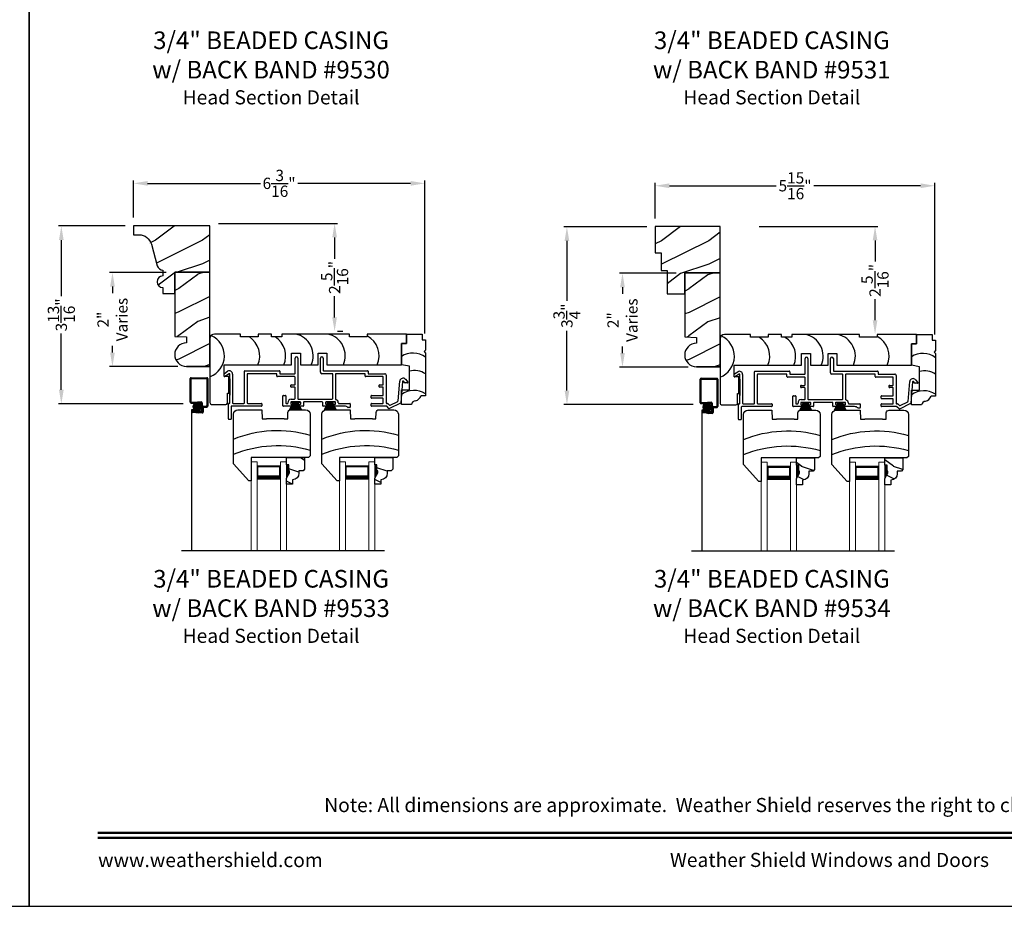
# Model space of a CAD drawing. Extents: x 34 to 306, y -88 to -44.
# Drawn here: x 238 to 259, y -88 to -69 of the extents above; entities that cross this region are included whole.
import ezdxf
from ezdxf.enums import TextEntityAlignment as Align

# ---------------------------------------------------------------- set-up
doc = ezdxf.new("R2010")
doc.units = 0
doc.header["$LTSCALE"] = 2
doc.header["$MEASUREMENT"] = 0
doc.header["$PDMODE"] = 3
doc.layers.get('0').update_dxf_attribs({"linetype": 'CONTINUOUS'})
doc.layers.get('DEFPOINTS').update_dxf_attribs({"color": 3, "linetype": 'CONTINUOUS'})
doc.layers.add('Dim', color=7, linetype='CONTINUOUS')
doc.styles.add('Arial', font='arial.ttf')
doc.styles.get("Standard").update_dxf_attribs({"font": 'arial.ttf'})
doc.dimstyles.get("Standard").update_dxf_attribs({"dimtxt": 0.24, "dimasz": 0.3, "dimexe": 0.0625, "dimexo": 0.18, "dimgap": 0.09, "dimtad": 0, "dimdec": 4, "dimzin": 0, "dimdsep": 46, "dimlunit": 4, "dimtxsty": 'STANDARD', "dimcen": 0, "dimadec": 5, "dimazin": 0, "dimtfac": 1, "dimtdec": 4, "dimtofl": 0, "dimtmove": 0, "dimatfit": 3, "dimfxl": 1, "dimtolj": 1, "dimtzin": 0, "dimarcsym": 0})

# ---------------------------------------------------------------- blocks, each defined once
blk = doc.blocks.new('*D1674')
at = {"color": 0, "lineweight": -2, "transparency": 16777216}
for p, q in [((240.036, -73.536), (238.62, -73.536)), ((238.683, -73.836), (238.683, -75.031)), ((238.683, -77.019), (238.683, -75.824)), ((241.273, -77.319), (238.62, -77.319))]:
    blk.add_line(p, q, dxfattribs=at)
at = {"color": 0, "transparency": 16777216}
for points in [[(238.633, -73.836), (238.733, -73.836), (238.683, -73.536)], [(238.633, -77.019), (238.733, -77.019), (238.683, -77.319)]]:
    blk.add_solid(points, dxfattribs=at)
at = {"layer": 'DEFPOINTS', "color": 0, "transparency": 16777216}
for p in [(240.216, -73.536), (238.683, -77.319), (241.453, -77.319)]:
    blk.add_point(p, dxfattribs=at)
at = {"color": 0, "transparency": 16777216, "insert": (238.683, -75.427), "char_height": 0.24, "attachment_point": 5, "rotation": 90}
blk.add_mtext('\\A1;3{\\H1x;\\S13/16;}"', dxfattribs=at)
blk = doc.blocks.new('*D1675')
at = {"color": 0, "lineweight": -2, "transparency": 16777216}
for p, q in [((251.12, -73.555), (249.36, -73.555)), ((249.423, -73.855), (249.423, -75.126)), ((249.423, -77.035), (249.423, -75.764)), ((252.107, -77.335), (249.36, -77.335))]:
    blk.add_line(p, q, dxfattribs=at)
at = {"color": 0, "transparency": 16777216}
for points in [[(249.373, -73.855), (249.473, -73.855), (249.423, -73.555)], [(249.373, -77.035), (249.473, -77.035), (249.423, -77.335)]]:
    blk.add_solid(points, dxfattribs=at)
at = {"layer": 'DEFPOINTS', "color": 0, "transparency": 16777216}
for p in [(251.3, -73.555), (249.423, -77.335), (252.287, -77.335)]:
    blk.add_point(p, dxfattribs=at)
at = {"color": 0, "transparency": 16777216, "insert": (249.423, -75.445), "char_height": 0.24, "attachment_point": 5, "rotation": 90}
blk.add_mtext('\\A1;3{\\H1x;\\S3/4;}"', dxfattribs=at)
blk = doc.blocks.new('*D1691')
at = {"color": 0, "lineweight": -2, "transparency": 16777216}
for p, q in [((251.3, -73.375), (251.3, -72.62)), ((251.6, -72.682), (253.871, -72.682)), ((256.937, -72.682), (254.666, -72.682)), ((257.237, -75.842), (257.237, -72.62))]:
    blk.add_line(p, q, dxfattribs=at)
at = {"color": 0, "transparency": 16777216}
for points in [[(251.6, -72.632), (251.6, -72.732), (251.3, -72.682)], [(256.937, -72.632), (256.937, -72.732), (257.237, -72.682)]]:
    blk.add_solid(points, dxfattribs=at)
at = {"layer": 'DEFPOINTS', "color": 0, "transparency": 16777216}
for p in [(257.237, -72.682), (251.3, -73.555), (257.237, -76.022)]:
    blk.add_point(p, dxfattribs=at)
at = {"color": 0, "transparency": 16777216, "insert": (254.269, -72.682), "char_height": 0.24, "attachment_point": 5}
blk.add_mtext('\\A1;5{\\H1x;\\S15/16;}"', dxfattribs=at)
blk = doc.blocks.new('*D1692')
at = {"color": 0, "lineweight": -2, "transparency": 16777216}
for p, q in [((240.216, -73.356), (240.216, -72.569)), ((246.403, -75.826), (246.403, -72.569)), ((240.516, -72.631), (242.912, -72.631)), ((246.103, -72.631), (243.707, -72.631))]:
    blk.add_line(p, q, dxfattribs=at)
at = {"color": 0, "transparency": 16777216}
for points in [[(240.516, -72.581), (240.516, -72.681), (240.216, -72.631)], [(246.103, -72.581), (246.103, -72.681), (246.403, -72.631)]]:
    blk.add_solid(points, dxfattribs=at)
at = {"layer": 'DEFPOINTS', "color": 0, "transparency": 16777216}
for p in [(246.403, -72.631), (240.216, -73.536), (246.403, -76.006)]:
    blk.add_point(p, dxfattribs=at)
at = {"color": 0, "transparency": 16777216, "insert": (243.309, -72.631), "char_height": 0.24, "attachment_point": 5}
blk.add_mtext('\\A1;6{\\H1x;\\S3/16;}"', dxfattribs=at)
blk = doc.blocks.new('*D1595')
at = {"color": 0, "lineweight": -2, "transparency": 16777216}
for p, q in [((240.911, -74.527), (239.706, -74.527)), ((239.769, -74.827), (239.769, -74.969)), ((239.769, -76.227), (239.769, -76.085)), ((241.161, -76.527), (239.706, -76.527))]:
    blk.add_line(p, q, dxfattribs=at)
at = {"color": 0, "transparency": 16777216}
for points in [[(239.719, -74.827), (239.819, -74.827), (239.769, -74.527)], [(239.719, -76.227), (239.819, -76.227), (239.769, -76.527)]]:
    blk.add_solid(points, dxfattribs=at)
at = {"layer": 'DEFPOINTS', "color": 0, "transparency": 16777216}
for p in [(241.091, -74.527), (239.769, -76.527), (241.341, -76.527)]:
    blk.add_point(p, dxfattribs=at)
at = {"color": 0, "transparency": 16777216, "insert": (239.769, -75.527), "char_height": 0.24, "attachment_point": 5, "rotation": 90}
blk.add_mtext('\\A1;2"\\PVaries', dxfattribs=at)
blk = doc.blocks.new('*D1597')
at = {"color": 0, "lineweight": -2, "transparency": 16777216}
for p, q in [((251.745, -74.54), (250.541, -74.54)), ((250.603, -74.84), (250.603, -74.982)), ((250.603, -76.24), (250.603, -76.098)), ((251.995, -76.54), (250.541, -76.54))]:
    blk.add_line(p, q, dxfattribs=at)
at = {"color": 0, "transparency": 16777216}
for points in [[(250.553, -74.84), (250.653, -74.84), (250.603, -74.54)], [(250.553, -76.24), (250.653, -76.24), (250.603, -76.54)]]:
    blk.add_solid(points, dxfattribs=at)
at = {"layer": 'DEFPOINTS', "color": 0, "transparency": 16777216}
for p in [(251.925, -74.54), (250.603, -76.54), (252.175, -76.54)]:
    blk.add_point(p, dxfattribs=at)
at = {"color": 0, "transparency": 16777216, "insert": (250.603, -75.54), "char_height": 0.24, "attachment_point": 5, "rotation": 90}
blk.add_mtext('\\A1;2"\\PVaries', dxfattribs=at)
blk = doc.blocks.new('*D1604')
at = {"color": 0, "lineweight": -2, "transparency": 16777216}
for p, q in [((242.021, -73.482), (244.55, -73.482)), ((244.488, -73.782), (244.488, -74.233)), ((244.488, -75.48), (244.488, -75.03)), ((244.663, -75.78), (244.55, -75.78))]:
    blk.add_line(p, q, dxfattribs=at)
at = {"color": 0, "transparency": 16777216}
for points in [[(244.438, -73.782), (244.538, -73.782), (244.488, -73.482)], [(244.438, -75.48), (244.538, -75.48), (244.488, -75.78)]]:
    blk.add_solid(points, dxfattribs=at)
at = {"layer": 'DEFPOINTS', "color": 0, "transparency": 16777216}
for p in [(241.841, -73.482), (244.483, -75.78), (244.488, -75.78)]:
    blk.add_point(p, dxfattribs=at)
at = {"color": 0, "transparency": 16777216, "insert": (244.488, -74.631), "char_height": 0.24, "attachment_point": 5, "rotation": 90}
blk.add_mtext('\\A1;2{\\H1x;\\S5/16;}"', dxfattribs=at)
blk = doc.blocks.new('*D1605')
at = {"color": 0, "lineweight": -2, "transparency": 16777216}
for p, q in [((253.505, -73.545), (256.03, -73.545)), ((255.968, -73.845), (255.968, -74.295)), ((255.968, -75.542), (255.968, -75.092)), ((256.148, -75.842), (256.03, -75.842))]:
    blk.add_line(p, q, dxfattribs=at)
at = {"color": 0, "transparency": 16777216}
for points in [[(255.918, -73.845), (256.018, -73.845), (255.968, -73.545)], [(255.918, -75.542), (256.018, -75.542), (255.968, -75.842)]]:
    blk.add_solid(points, dxfattribs=at)
at = {"layer": 'DEFPOINTS', "color": 0, "transparency": 16777216}
for p in [(253.325, -73.545), (255.968, -75.842), (255.968, -75.842)]:
    blk.add_point(p, dxfattribs=at)
at = {"color": 0, "transparency": 16777216, "insert": (255.968, -74.694), "char_height": 0.24, "attachment_point": 5, "rotation": 90}
blk.add_mtext('\\A1;2{\\H1x;\\S5/16;}"', dxfattribs=at)
blk = doc.blocks.new('A$C4A065022')
h = blk.add_hatch()
h.set_pattern_fill('WOOD2', color=256, scale=0.65, style=0)
h.set_pattern_definition([(216.87, (0.26, 0.65), (1.95, 1.3), [0.325, -2.925]), (206.565, (0.65, 0.455), (-0.65, -0.65), [0.72672, -0.72672]), (198.435, (0.65, 0.13), (-1.3, -0.65), [0.4111, -1.64438])])
h.paths.add_polyline_path([(0.265, 0.281), (0.265, 0.336, 0.40367), (0.13, 0.476), (0.13, 0.57), (0, 0.57), (0, 0.437), (0.063, 0.328), (0.063, 0.281), (0.047, 0.281), (0.047, 0.156), (0, 0.156), (0, 0), (0.383, 0), (0.383, 0.249), (0.351, 0.281)])
at = {"color": 7, "linetype": 'Continuous'}
for p, q in [((0.13, 0.57), (0, 0.57)), ((0, 0.57), (0, 0.437)), ((0, 0.437), (0.063, 0.328)), ((0.13, 0.476), (0.13, 0.57)), ((0.063, 0.281), (0.047, 0.281)), ((0.047, 0.281), (0.047, 0.156)), ((0.063, 0.328), (0.063, 0.281)), ((0.265, 0.281), (0.265, 0.336)), ((0.351, 0.281), (0.265, 0.281)), ((0.383, 0.249), (0.351, 0.281)), ((0.383, 0), (0.383, 0.249)), ((0, 0.156), (0, 0)), ((0.047, 0.156), (0, 0.156)), ((0, 0), (0.383, 0))]:
    blk.add_line(p, q, dxfattribs=at)
at = {"linetype": 'Continuous', "lineweight": 18}
blk.add_line((0.001, 0.468), (0.001, 0.531), dxfattribs=at)
at = {"color": 7, "linetype": 'Continuous'}
blk.add_arc((0.125, 0.336), 0.14, 0, 87.9299, dxfattribs=at)
for points in [[(0.064, 0.28), (0, 0.28), (0.064, 0.327), (0.001, 0.436)], [(0.048, 0.155), (0, 0.154), (0.048, 0.28), (0, 0.28)]]:
    blk.add_solid(points)
blk = doc.blocks.new('A$C12B81C46')
for p, q in [((0.325, 1.514), (0, 1.153)), ((0.375, 1.514), (0.325, 1.514)), ((0.375, 1.014), (0.375, 1.514)), ((0, 1.153), (0, 0.093)), ((1.593, 1.014), (0.375, 1.014)), ((1.625, 0.982), (1.593, 1.014)), ((1.625, 0.093), (1.625, 0.982)), ((0.603, 0), (0.61, 0.19)), ((0.61, 0.19), (0.698, 0.19)), ((1.073, 0.19), (0.698, 0.19)), ((1.073, 0.19), (1.15, 0.19)), ((1.15, 0.19), (1.154, 0.06)), ((0.093, 0), (0.603, 0)), ((1.216, 0), (1.532, 0))]:
    blk.add_line(p, q)
for centre, radius, start, end in [((0.936, 3.243), 2.482, 247.8533, 286.1211), ((0.936, 2.922), 2.482, 247.8533, 286.1211), ((0.093, 0.093), 0.093, 180, 269.9999), ((1.216, 0.062), 0.062, 181.9998, 270.0001), ((1.532, 0.093), 0.093, 270.0002, 0)]:
    blk.add_arc(centre, radius, start, end)
blk = doc.blocks.new('A$C7C0F7B83')
for p, q in [((0.11, 1.298), (0.11, 1.498)), ((0.11, 1.498), (0.442, 1.498)), ((0.11, 1.498), (0.11, 1.298)), ((0.442, 1.498), (0.442, 1.373)), ((0, 0.842), (0, 1.298)), ((0, 1.298), (0.11, 1.298)), ((0.11, 1.298), (0, 1.298)), ((0, 1.298), (0, 0.842)), ((0.442, 1.373), (0.512, 1.373)), ((0.512, 1.373), (0.512, 1.154)), ((0.512, 1.154), (0.481, 1.123)), ((0.481, 1.123), (0.512, 1.092)), ((0.512, 1.092), (0.512, 0.186)), ((0.17, 0.812), (0, 0.842)), ((0.17, 0.311), (0.17, 0.812)), ((0, 0), (0, 0.311)), ((0, 0.311), (0.17, 0.311)), ((0.512, 0.186), (0.419, 0.186)), ((0.215, 0), (0, 0))]:
    blk.add_line(p, q)
for centre, radius, start, end in [((0.242, 0.644), 0.449, 53.0602, 122.6476), ((0.276, 0.276), 0.446, 58.008, 103.6898), ((0.264, -0.149), 0.449, 56.4005, 126.0192), ((0.303, -0.014), 0.0893, 91.6265, 170.7083), ((0.254, 0.244), 0.175, 285.575, 340.807)]:
    blk.add_arc(centre, radius, start, end)
blk = doc.blocks.new('A$C11A55567')
at = {"linetype": 'Continuous'}
for p, q in [((0.65, 1.5), (0.094, 1.5)), ((0.65, 1.438), (0.65, 1.5)), ((1.305, 1.5), (1.024, 1.5)), ((1.024, 1.5), (1.024, 1.438)), ((1.305, 1.438), (1.305, 1.5)), ((2.962, 1.5), (1.524, 1.5)), ((1.524, 1.5), (1.524, 1.438)), ((2.962, 1.438), (2.962, 1.5)), ((4.175, 1.5), (3.336, 1.5)), ((3.336, 1.5), (3.336, 1.438)), ((4.175, 1.5), (4.175, 1.3)), ((4.175, 1.3), (4.175, 1.5)), ((0, 1.406), (0, 0.047)), ((1.024, 1.438), (0.65, 1.438)), ((1.524, 1.438), (1.305, 1.438)), ((3.336, 1.438), (2.962, 1.438)), ((4.175, 1.3), (4.065, 1.3)), ((4.065, 1.3), (4.065, 0.844)), ((4.065, 0.844), (4.065, 1.3)), ((4.065, 1.3), (4.175, 1.3)), ((1.734, 0.844), (1.734, 1.094)), ((1.734, 1.094), (1.922, 1.094)), ((1.922, 1.094), (1.922, 0.844)), ((2.295, 0.844), (2.295, 1.094)), ((2.295, 1.094), (2.483, 1.094)), ((2.483, 1.094), (2.483, 0.844)), ((0.3, 0.598), (0.3, 0.844)), ((0.3, 0.844), (1.734, 0.844)), ((1.922, 0.844), (2.295, 0.844)), ((2.483, 0.844), (4.065, 0.844)), ((0.4, 0.598), (0.3, 0.598)), ((0.4, 0.244), (0.4, 0.598)), ((0.37, 0.031), (0.37, 0.244)), ((0.37, 0.244), (0.4, 0.244)), ((0.047, 0), (0.339, 0))]:
    blk.add_line(p, q, dxfattribs=at)
for centre, radius, start, end in [((0.094, 1.406), 0.094, 90, 180), ((-0.169, 1.036), 0.475, 290.8142, 65.897), ((1.716, 1.036), 0.475, 336.146, 77.3701), ((2.4, 1.036), 0.475, 336.146, 77.3701), ((0.582, 1.036), 0.475, 336.146, 57.5976), ((1.132, 1.036), 0.475, 336.146, 57.5976), ((3.118, 1.036), 0.475, 336.146, 62.6455), ((0.047, 0.047), 0.047, 180, 270), ((0.339, 0.031), 0.031, 270.0003, 0)]:
    blk.add_arc(centre, radius, start, end, dxfattribs=at)
blk = doc.blocks.new('A$C79524427')
for p, q in [((1.506, 0.978), (1.506, 1.3)), ((1.566, 1.3), (1.566, 0.44)), ((2.047, 1.001), (2.047, 1.299)), ((2.107, 1.299), (2.107, 1.041)), ((0, 0.918), (0, 0.964)), ((0.005, 0.973), (0.075, 1.022)), ((0.105, 0.97), (0.015, 0.909)), ((0.12, 0.35), (0.12, 0.961)), ((0.12, 0.864), (0.12, 0.514)), ((0.18, 0.961), (0.18, 0.35)), ((0.432, 0.35), (0.432, 1.021)), ((0.442, 1.031), (1.172, 1.031)), ((0.492, 0.961), (0.492, 0.35)), ((1.112, 0.971), (0.502, 0.971)), ((1.122, 0.918), (1.122, 0.961)), ((1.496, 0.908), (1.132, 0.908)), ((1.182, 1.021), (1.182, 0.978)), ((1.192, 0.968), (1.496, 0.968)), ((1.506, 0.741), (1.506, 0.898)), ((2.297, 0.971), (2.077, 0.971)), ((2.117, 1.031), (3.047, 1.031)), ((2.307, 0.44), (2.307, 0.961)), ((2.367, 0.961), (2.367, 0.431)), ((2.987, 0.971), (2.377, 0.971)), ((2.997, 0.918), (2.997, 0.961)), ((3.371, 0.908), (3.007, 0.908)), ((3.057, 1.021), (3.057, 0.978)), ((3.067, 0.968), (3.411, 0.968)), ((3.381, 0.741), (3.381, 0.898)), ((3.441, 0.938), (3.441, 0.35)), ((3.853, 0.851), (3.904, 0.792)), ((1.431, 0.731), (1.496, 0.731)), ((1.496, 0.686), (1.431, 0.686)), ((1.506, 0.44), (1.506, 0.675)), ((3.306, 0.731), (3.371, 0.731)), ((3.371, 0.686), (3.306, 0.686)), ((3.381, 0.518), (3.381, 0.675)), ((3.694, 0.391), (3.731, 0.811)), ((3.79, 0.806), (3.751, 0.352)), ((3.836, 0.778), (3.808, 0.812)), ((3.896, 0.775), (3.844, 0.775)), ((1.249, 0.29), (1.249, 0.498)), ((1.259, 0.508), (1.299, 0.508)), ((1.309, 0.498), (1.309, 0.349)), ((1.426, 0.43), (1.496, 0.43)), ((1.576, 0.43), (2.297, 0.43)), ((3.124, 0.458), (3.124, 0.498)), ((3.134, 0.508), (3.371, 0.508)), ((3.371, 0.448), (3.134, 0.448)), ((3.381, 0.35), (3.381, 0.438)), ((0.09, 0.01), (0.09, 0.33)), ((0.1, 0.34), (0.11, 0.34)), ((0.15, 0.27), (0.15, 0.01)), ((0.794, 0.28), (0.16, 0.28)), ((0.19, 0.34), (0.422, 0.34)), ((0.502, 0.34), (0.794, 0.34)), ((0.804, 0.33), (0.804, 0.29)), ((1.449, 0.28), (1.259, 0.28)), ((1.319, 0.339), (1.347, 0.339)), ((1.416, 0.36), (1.416, 0.33)), ((1.616, 0.37), (1.426, 0.37)), ((1.426, 0.32), (1.449, 0.32)), ((1.427, 0.37), (1.614, 0.37)), ((1.459, 0.31), (1.459, 0.29)), ((1.584, 0.29), (1.584, 0.31)), ((1.594, 0.32), (1.616, 0.32)), ((1.676, 0.28), (1.594, 0.28)), ((1.626, 0.33), (1.626, 0.36)), ((1.686, 0.36), (1.686, 0.29)), ((2.086, 0.37), (1.696, 0.37)), ((2.096, 0.29), (2.096, 0.36)), ((2.189, 0.28), (2.106, 0.28)), ((2.156, 0.36), (2.156, 0.33)), ((2.356, 0.37), (2.166, 0.37)), ((2.166, 0.32), (2.189, 0.32)), ((2.167, 0.37), (2.354, 0.37)), ((2.199, 0.31), (2.199, 0.29)), ((2.324, 0.29), (2.324, 0.31)), ((2.334, 0.32), (2.356, 0.32)), ((2.559, 0.28), (2.334, 0.28)), ((2.366, 0.33), (2.366, 0.36)), ((2.436, 0.339), (2.669, 0.339)), ((2.669, 0.249), (2.636, 0.249)), ((2.679, 0.329), (2.679, 0.259)), ((3.124, 0.29), (3.124, 0.33)), ((3.134, 0.34), (3.371, 0.34)), ((3.448, 0.28), (3.134, 0.28)), ((3.451, 0.34), (3.472, 0.34)), ((3.502, 0.23), (3.455, 0.277)), ((3.48, 0.337), (3.514, 0.303)), ((3.745, 0.344), (3.513, 0.228)), ((3.525, 0.301), (3.688, 0.383)), ((0.14, 0), (0.1, 0))]:
    blk.add_line(p, q)
for centre, radius, start, end in [((1.536, 1.3), 0.03, 0, 180), ((2.077, 1.299), 0.03, 0, 180), ((0.01, 0.964), 0.01, 119.9985, 180), ((0.01, 0.918), 0.01, 180, 299.9995), ((0.11, 0.961), 0.07, 0, 120), ((0.11, 0.961), 0.01, 0, 119.9995), ((0.442, 1.021), 0.01, 89.997, 180), ((0.502, 0.961), 0.01, 89.9976, 180), ((1.112, 0.961), 0.01, 0, 90.0034), ((1.132, 0.918), 0.01, 180, 270.0027), ((1.172, 1.021), 0.01, 0, 90.0034), ((1.192, 0.978), 0.01, 180, 269.9974), ((1.496, 0.978), 0.01, 270.0025, 0), ((1.496, 0.898), 0.01, 0, 89.9975), ((2.077, 1.001), 0.03, 180, 269.9994), ((2.117, 1.041), 0.01, 180, 269.9974), ((2.297, 0.961), 0.01, 0, 90.0033), ((2.377, 0.961), 0.01, 89.9967, 180), ((2.987, 0.961), 0.01, 0, 90.0027), ((3.007, 0.918), 0.01, 180, 270.0034), ((3.047, 1.021), 0.01, 0, 90.0034), ((3.067, 0.978), 0.01, 180, 269.997), ((3.371, 0.898), 0.01, 0, 89.9967), ((3.411, 0.938), 0.03, 0, 90.0012), ((3.8, 0.805), 0.07, 40.5872, 174.9997), ((1.431, 0.708), 0.0225, 89.9996, 270.0004), ((1.496, 0.741), 0.01, 270.0025, 0), ((1.496, 0.675), 0.01, 0, 89.9975), ((3.306, 0.708), 0.0225, 89.9996, 270.0004), ((3.371, 0.741), 0.01, 270.0033, 0), ((3.371, 0.675), 0.01, 0, 89.9967), ((3.8, 0.805), 0.01, 40.5836, 175.0024), ((3.844, 0.785), 0.01, 220.5935, 269.9913), ((3.896, 0.785), 0.01, 270.0005, 40.5872), ((1.259, 0.498), 0.01, 90.0026, 180), ((1.299, 0.498), 0.01, 0, 89.9974), ((1.426, 0.36), 0.07, 89.9994, 187.9038), ((1.496, 0.44), 0.01, 270.0025, 0), ((1.576, 0.44), 0.01, 180, 269.9975), ((2.297, 0.44), 0.01, 270.0025, 0), ((2.377, 0.431), 0.01, 180, 254.4446), ((2.356, 0.354), 0.07, 356.4165, 74.4428), ((3.134, 0.498), 0.01, 90.003, 180), ((3.134, 0.458), 0.01, 180, 270.0027), ((3.371, 0.518), 0.01, 269.9976, 0), ((3.371, 0.438), 0.01, 0, 89.9967), ((0.1, 0.33), 0.01, 90.0027, 180), ((0.11, 0.35), 0.01, 269.9976, 0), ((0.16, 0.27), 0.01, 90.0033, 180), ((0.19, 0.35), 0.01, 180, 270.0038), ((0.422, 0.35), 0.01, 269.9962, 0), ((0.502, 0.35), 0.01, 180, 270.0024), ((0.794, 0.33), 0.01, 0, 89.9977), ((0.794, 0.29), 0.01, 269.9966, 0), ((1.259, 0.29), 0.01, 180, 270.0031), ((1.319, 0.349), 0.01, 180, 269.9977), ((1.347, 0.349), 0.01, 270.0007, 7.9013), ((1.426, 0.36), 0.01, 90.0027, 180), ((1.426, 0.33), 0.01, 180, 269.9973), ((1.449, 0.31), 0.01, 0, 90.0031), ((1.449, 0.29), 0.01, 269.9969, 0), ((1.594, 0.31), 0.01, 89.9967, 180), ((1.594, 0.29), 0.01, 180, 270.0033), ((1.616, 0.36), 0.01, 0, 89.9975), ((1.616, 0.33), 0.01, 270.0025, 0), ((1.676, 0.29), 0.01, 269.9968, 0), ((1.696, 0.36), 0.01, 90.0025, 180), ((2.086, 0.36), 0.01, 0, 89.9976), ((2.106, 0.29), 0.01, 180, 270.0032), ((2.166, 0.36), 0.01, 90.0026, 180), ((2.166, 0.33), 0.01, 180, 269.9974), ((2.189, 0.31), 0.01, 0, 90.0032), ((2.189, 0.29), 0.01, 269.9968, 0), ((2.334, 0.31), 0.01, 89.9969, 180), ((2.334, 0.29), 0.01, 180, 270.0031), ((2.356, 0.36), 0.01, 0, 89.9973), ((2.356, 0.33), 0.01, 270.0027, 0), ((2.436, 0.349), 0.01, 176.4153, 270.0013), ((2.559, 0.18), 0.1, 45.9055, 89.9988), ((2.636, 0.259), 0.01, 225.9097, 269.9932), ((2.669, 0.329), 0.01, 0, 89.9977), ((2.669, 0.259), 0.01, 270.0023, 0), ((3.134, 0.33), 0.01, 90.003, 180), ((3.134, 0.29), 0.01, 180, 270.0027), ((3.371, 0.35), 0.01, 269.9976, 0), ((3.451, 0.35), 0.01, 180, 270.0038), ((3.448, 0.27), 0.01, 45.0024, 89.9945), ((3.472, 0.33), 0.01, 45.0024, 89.9945), ((3.509, 0.237), 0.01, 224.9943, 296.602), ((3.521, 0.31), 0.01, 225.002, 296.6), ((3.684, 0.392), 0.01, 296.5978, 355.0025), ((3.741, 0.353), 0.01, 296.5981, 354.9984), ((0.1, 0.01), 0.01, 180, 269.9973), ((0.14, 0.01), 0.01, 270.0027, 0)]:
    blk.add_arc(centre, radius, start, end)
blk = doc.blocks.new('A$C40B70001')
for p, q in [((0, 0), (0.081, 0.166)), ((0.082, 0.166), (0.001, 0)), ((0.022, 0.003), (0.084, 0.166)), ((0.085, 0.166), (0.023, 0.003)), ((0.031, 0.166), (0.031, 0.169)), ((0.031, 0.169), (0.218, 0.169)), ((0.081, 0.166), (0.031, 0.166)), ((0.042, 0.003), (0.089, 0.166)), ((0.09, 0.166), (0.043, 0.003)), ((0.066, 0.003), (0.095, 0.166)), ((0.096, 0.166), (0.067, 0.003)), ((0.082, 0.003), (0.102, 0.166)), ((0.084, 0.166), (0.082, 0.166)), ((0.103, 0.166), (0.083, 0.003)), ((0.089, 0.166), (0.085, 0.166)), ((0.095, 0.166), (0.09, 0.166)), ((0.102, 0.166), (0.096, 0.166)), ((0.102, 0.003), (0.113, 0.166)), ((0.114, 0.166), (0.103, 0.003)), ((0.113, 0.166), (0.103, 0.166)), ((0.114, 0.003), (0.117, 0.166)), ((0.117, 0.166), (0.114, 0.166)), ((0.118, 0.166), (0.115, 0.003)), ((0.122, 0.166), (0.118, 0.166)), ((0.122, 0.003), (0.122, 0.166)), ((0.132, 0.166), (0.127, 0.166)), ((0.127, 0.166), (0.127, 0.003)), ((0.135, 0.003), (0.132, 0.166)), ((0.136, 0.166), (0.133, 0.166)), ((0.133, 0.166), (0.136, 0.003)), ((0.147, 0.003), (0.136, 0.166)), ((0.147, 0.166), (0.137, 0.166)), ((0.137, 0.166), (0.148, 0.003)), ((0.167, 0.003), (0.147, 0.166)), ((0.154, 0.166), (0.148, 0.166)), ((0.148, 0.166), (0.168, 0.003)), ((0.183, 0.003), (0.154, 0.166)), ((0.16, 0.166), (0.155, 0.166)), ((0.155, 0.166), (0.184, 0.003)), ((0.207, 0.003), (0.16, 0.166)), ((0.165, 0.166), (0.161, 0.166)), ((0.161, 0.166), (0.208, 0.003)), ((0.227, 0.003), (0.165, 0.166)), ((0.168, 0.166), (0.166, 0.166)), ((0.166, 0.166), (0.228, 0.003)), ((0.247, 0.003), (0.168, 0.166)), ((0.218, 0.166), (0.169, 0.166)), ((0.169, 0.166), (0.248, 0.003)), ((0.218, 0.169), (0.218, 0.166))]:
    blk.add_line(p, q)
blk = doc.blocks.new('A$C50C57C00')
for p, q in [((0.083, 0.169), (0, 0)), ((0.022, 0.006), (0.085, 0.169)), ((0.086, 0.169), (0.023, 0.006)), ((0.032, 0.169), (0.032, 0.172)), ((0.032, 0.172), (0.219, 0.172)), ((0.081, 0.169), (0.032, 0.169)), ((0.042, 0.006), (0.089, 0.169)), ((0.09, 0.169), (0.043, 0.006)), ((0.066, 0.006), (0.095, 0.169)), ((0.096, 0.169), (0.067, 0.006)), ((0.082, 0.006), (0.102, 0.169)), ((0.085, 0.169), (0.083, 0.169)), ((0.103, 0.169), (0.083, 0.006)), ((0.089, 0.169), (0.086, 0.169)), ((0.095, 0.169), (0.09, 0.169)), ((0.102, 0.169), (0.096, 0.169)), ((0.102, 0.006), (0.113, 0.169)), ((0.113, 0.169), (0.103, 0.169)), ((0.114, 0.169), (0.103, 0.006)), ((0.114, 0.006), (0.117, 0.169)), ((0.117, 0.169), (0.114, 0.169)), ((0.118, 0.169), (0.115, 0.006)), ((0.123, 0.169), (0.118, 0.169)), ((0.123, 0.006), (0.123, 0.169)), ((0.133, 0.169), (0.128, 0.169)), ((0.128, 0.169), (0.128, 0.006)), ((0.135, 0.006), (0.133, 0.169)), ((0.136, 0.169), (0.134, 0.169)), ((0.134, 0.169), (0.136, 0.006)), ((0.148, 0.006), (0.136, 0.169)), ((0.147, 0.169), (0.137, 0.169)), ((0.137, 0.169), (0.149, 0.006)), ((0.167, 0.006), (0.147, 0.169)), ((0.154, 0.169), (0.148, 0.169)), ((0.148, 0.169), (0.168, 0.006)), ((0.183, 0.006), (0.154, 0.169)), ((0.16, 0.169), (0.155, 0.169)), ((0.155, 0.169), (0.184, 0.006)), ((0.207, 0.006), (0.16, 0.169)), ((0.165, 0.169), (0.162, 0.169)), ((0.162, 0.169), (0.208, 0.006)), ((0.227, 0.006), (0.165, 0.169)), ((0.168, 0.169), (0.166, 0.169)), ((0.166, 0.169), (0.228, 0.006)), ((0.247, 0.006), (0.168, 0.169)), ((0.219, 0.169), (0.169, 0.169)), ((0.169, 0.169), (0.249, 0.006)), ((0.219, 0.172), (0.219, 0.169))]:
    blk.add_line(p, q)

msp = doc.modelspace()

# ---------------------------------------------------------------- hatches: boundary and pattern name
h = msp.add_hatch()
h.set_pattern_fill('WOOD2', color=256, pattern_type=2)
h.set_pattern_definition([(216.8699, (171.58017, 409.43335), (2.99999992, 2.00000012), [0.5, -4.5]), (206.5651, (172.18017, 409.13335), (-0.99999916, -1.0000013), [1.118034, -1.118034]), (198.4349, (172.18017, 408.63335), (-2.00000043, -0.9999984), [0.632456, -2.529822])])
h.paths.add_polyline_path([(241.84071, -74.52121), (241.09071, -74.52121), (241.09071, -74.89621), (241.09071, -75.88748), (241.34071, -75.89621), (241.34071, -76.02121, 1), (241.34071, -76.52121), (241.84071, -76.52121)])
h = msp.add_hatch()
h.set_pattern_fill('WOOD2', color=256, pattern_type=2)
h.set_pattern_definition([(216.8699, (182.4144, 409.42477), (2.99999992, 2.00000012), [0.5, -4.5]), (206.5651, (183.0144, 409.12477), (-0.99999916, -1.0000013), [1.118034, -1.118034]), (198.4349, (183.0144, 408.62477), (-2.00000043, -0.9999984), [0.632456, -2.529822])])
h.paths.add_polyline_path([(252.67495, -74.52979), (251.92495, -74.52979), (251.92495, -74.90479), (251.92495, -75.89606), (252.17495, -75.90479), (252.17495, -76.02979, 1), (252.17495, -76.52979), (252.67495, -76.52979)])
h = msp.add_hatch()
h.set_pattern_fill('ANSI37', color=256, scale=0.0625, angle=-90, style=0)
h.set_pattern_definition([(45, (251.970192, -78.209082), (0.005524272, -0.005524272), []), (315, (251.970192, -78.209082), (-0.005524272, -0.005524272), [])])
edge = h.paths.add_edge_path()
edge.add_ellipse((241.56504, -77.38082), major_axis=(-0.05933, 0.05933), ratio=1, start_angle=-45, end_angle=135, ccw=False)
edge.add_ellipse((241.56504, -77.38082), major_axis=(-0.05933, 0.05933), ratio=1, start_angle=135, end_angle=315, ccw=False)
h = msp.add_hatch()
h.set_pattern_fill('ANSI37', color=256, scale=0.0625, angle=-90, style=0)
h.set_pattern_definition([(45, (262.80443, -78.217661), (0.005524272, -0.005524272), []), (315, (262.80443, -78.217661), (-0.005524272, -0.005524272), [])])
edge = h.paths.add_edge_path()
edge.add_ellipse((252.39928, -77.3894), major_axis=(-0.05933, 0.05933), ratio=1, start_angle=-45, end_angle=135, ccw=False)
edge.add_ellipse((252.39928, -77.3894), major_axis=(-0.05933, 0.05933), ratio=1, start_angle=135, end_angle=315, ccw=False)
at = {"layer": 'Dim'}
h = msp.add_hatch(dxfattribs=at)
h.set_pattern_fill('WOOD2', color=256, pattern_type=2)
h.set_pattern_definition([(216.8699, (190.08171, -156.54276), (2.9999999, 2.00000012), [0.5, -4.5]), (206.5651, (190.6817, -156.84276), (-0.9999992, -1.0000013), [1.118034, -1.118034]), (198.4349, (190.6817, -157.34276), (-2.0000004, -0.9999984), [0.632456, -2.529822])])
edge = h.paths.add_edge_path()
edge.add_line((241.84071, -73.53621), (240.21571, -73.53621))
edge.add_line((240.21571, -73.53621), (240.21571, -73.72321))
edge.add_line((240.21571, -73.72321), (240.33143, -73.72321))
edge.add_arc((240.33147, -73.99721), 0.274, 15.323578, 90.008609, ccw=False)
edge.add_line((240.59573, -73.9248), (240.72043, -74.38116))
edge.add_arc((240.84101, -74.34821), 0.125, 195.282589, 270.000006)
edge.add_line((240.84101, -74.47321), (240.84101, -74.59821))
edge.add_arc((240.84101, -74.72321), 0.125, 89.999994, 270.000006)
edge.add_line((240.84101, -74.84821), (240.84101, -74.97321))
edge.add_line((240.84101, -74.97321), (241.09071, -74.97321))
edge.add_line((241.09071, -74.97321), (241.09071, -74.52121))
edge.add_line((241.09071, -74.52121), (241.84071, -74.52121))
edge.add_line((241.84071, -74.52121), (241.84071, -73.53621))
h = msp.add_hatch(dxfattribs=at)
h.set_pattern_fill('WOOD2', color=256, pattern_type=2)
h.set_pattern_definition([(216.8699, (205.83319, -156.55156), (2.9999999, 2.00000012), [0.5, -4.5]), (206.5651, (206.4332, -156.85156), (-0.9999992, -1.0000013), [1.118034, -1.118034]), (198.4349, (206.4332, -157.35156), (-2.0000004, -0.9999984), [0.632456, -2.529822])])
h.paths.add_polyline_path([(252.67495, -73.54501), (251.29995, -73.54501), (251.29995, -74.10701), (251.42495, -74.10701), (251.42495, -74.48201), (251.54995, -74.48201), (251.54995, -74.98201), (251.92495, -74.98201), (251.92495, -74.53001), (252.67495, -74.53001)])

# ---------------------------------------------------------------- linework, layer by layer
for p, q in [((241.42123, -77.28553), (241.42123, -76.78161)), ((241.44023, -76.76261), (241.77723, -76.76261)), ((241.44123, -77.27493), (241.44123, -76.79221)), ((241.45083, -76.78261), (241.76723, -76.78261)), ((241.77623, -76.79161), (241.77623, -77.3561)), ((241.79623, -76.78161), (241.79623, -77.3667)), ((252.25547, -77.29411), (252.25547, -76.79019)), ((252.27447, -76.77119), (252.61147, -76.77119)), ((252.27547, -77.28351), (252.27547, -76.80079)), ((252.28507, -76.79119), (252.60147, -76.79119)), ((252.61047, -76.80019), (252.61047, -77.36468)), ((252.63047, -76.79019), (252.63047, -77.37528)), ((241.44023, -77.30453), (241.49417, -77.30453)), ((241.45083, -77.28453), (241.49158, -77.28453)), ((241.49158, -77.28453), (241.57457, -77.27453)), ((241.49417, -77.30453), (241.57939, -77.29453)), ((241.57457, -77.27453), (241.65449, -77.27453)), ((241.57939, -77.29453), (241.64389, -77.29453)), ((241.65349, -77.30413), (241.65349, -77.46301)), ((241.67349, -77.29353), (241.67349, -77.48301)), ((241.69249, -77.3657), (241.76663, -77.3657)), ((241.70309, -77.3857), (241.77723, -77.3857)), ((252.27447, -77.31311), (252.32841, -77.31311)), ((252.28507, -77.29311), (252.32582, -77.29311)), ((252.32582, -77.29311), (252.40881, -77.28311)), ((252.32841, -77.31311), (252.41363, -77.30311)), ((252.40881, -77.28311), (252.48873, -77.28311)), ((252.41363, -77.30311), (252.47813, -77.30311)), ((252.48773, -77.31271), (252.48773, -77.47159)), ((252.50773, -77.30211), (252.50773, -77.49159)), ((252.52673, -77.37428), (252.60087, -77.37428)), ((241.45091, -77.44353), (241.45091, -80.43776)), ((241.50603, -77.44353), (241.45091, -77.44353)), ((241.4523, -77.46161), (241.4523, -77.48361)), ((241.47046, -77.47221), (241.47046, -77.47301)), ((241.52863, -77.44261), (241.4713, -77.44261)), ((241.54308, -77.50261), (241.4713, -77.50261)), ((241.54419, -77.46261), (241.48006, -77.46261)), ((241.54419, -77.48261), (241.48006, -77.48261)), ((241.52863, -77.44261), (241.52863, -77.46261)), ((241.54308, -77.50261), (241.6031, -77.51261)), ((241.54419, -77.46261), (241.60792, -77.47261)), ((241.54419, -77.48261), (241.60681, -77.49261)), ((241.67449, -77.51261), (241.6031, -77.51261)), ((241.66389, -77.49261), (241.60681, -77.49261)), ((241.64389, -77.47261), (241.60792, -77.47261)), ((241.69349, -77.3953), (241.69349, -77.49361)), ((252.28515, -77.45211), (252.28515, -80.44634)), ((252.34027, -77.45211), (252.28515, -77.45211)), ((252.28654, -77.47019), (252.28654, -77.49219)), ((252.3047, -77.48079), (252.3047, -77.48159)), ((252.36287, -77.45119), (252.30554, -77.45119)), ((252.37732, -77.51119), (252.30554, -77.51119)), ((252.37843, -77.47119), (252.3143, -77.47119)), ((252.37843, -77.49119), (252.3143, -77.49119)), ((252.36287, -77.45119), (252.36287, -77.47119)), ((252.37732, -77.51119), (252.43734, -77.52119)), ((252.37843, -77.47119), (252.44216, -77.48119)), ((252.37843, -77.49119), (252.44104, -77.50119)), ((252.50873, -77.52119), (252.43734, -77.52119)), ((252.49813, -77.50119), (252.44104, -77.50119)), ((252.47813, -77.48119), (252.44216, -77.48119)), ((252.52773, -77.40388), (252.52773, -77.50219)), ((252.53733, -77.39428), (252.61147, -77.39428)), ((243.33895, -78.64134), (242.84119, -78.64134)), ((242.84119, -78.64134), (242.84119, -78.64134)), ((242.84119, -78.64134), (242.84119, -78.92739)), ((243.33895, -78.92705), (243.33895, -78.64134)), ((245.21455, -78.64134), (244.71678, -78.64134)), ((244.71678, -78.64134), (244.71678, -78.64134)), ((244.71678, -78.64134), (244.71678, -78.92739)), ((245.21455, -78.92705), (245.21455, -78.64134)), ((254.17319, -78.64992), (253.67543, -78.64992)), ((253.67543, -78.64992), (253.67543, -78.64992)), ((253.67543, -78.64992), (253.67543, -78.93597)), ((254.17319, -78.93563), (254.17319, -78.64992)), ((256.04878, -78.64992), (255.55102, -78.64992)), ((255.55102, -78.64992), (255.55102, -78.64992)), ((255.55102, -78.64992), (255.55102, -78.93597)), ((256.04878, -78.93563), (256.04878, -78.64992)), ((241.23555, -80.43776), (245.54874, -80.43776)), ((252.06979, -80.44634), (256.38297, -80.44634))]:
    msp.add_line(p, q)
at = {"lineweight": 18}
for p, q in [((242.71619, -80.43776), (242.71619, -78.55205)), ((242.71619, -78.55205), (242.84119, -78.55205)), ((242.84119, -80.43776), (242.84119, -78.55205)), ((243.34119, -80.43776), (243.34119, -78.55205)), ((243.34119, -78.55205), (243.46619, -78.55205)), ((243.46619, -80.43776), (243.46619, -78.55205)), ((244.59178, -80.43776), (244.59178, -78.55205)), ((244.59178, -78.55205), (244.71678, -78.55205)), ((244.71678, -80.43776), (244.71678, -78.55205)), ((245.21678, -80.43776), (245.21678, -78.55205)), ((245.21678, -78.55205), (245.34178, -78.55205)), ((245.34178, -80.43776), (245.34178, -78.55205)), ((253.55043, -80.44634), (253.55043, -78.56063)), ((253.55043, -78.56063), (253.67543, -78.56063)), ((253.67543, -80.44634), (253.67543, -78.56063)), ((254.17543, -80.44634), (254.17543, -78.56063)), ((254.17543, -78.56063), (254.30043, -78.56063)), ((254.30043, -80.44634), (254.30043, -78.56063)), ((255.42602, -80.44634), (255.42602, -78.56063)), ((255.42602, -78.56063), (255.55102, -78.56063)), ((255.55102, -80.44634), (255.55102, -78.56063)), ((256.05102, -80.44634), (256.05102, -78.56063)), ((256.05102, -78.56063), (256.17602, -78.56063)), ((256.17602, -80.44634), (256.17602, -78.56063))]:
    msp.add_line(p, q, dxfattribs=at)
for points in [[(204.00005, -44.00001), (204.00005, -88.00002), (238.00006, -88.00002), (238.00006, -44.00001)], [(238.00006, -44.00001), (238.00006, -88.00002), (272.00006, -88.00002), (272.00006, -44.00001)]]:
    msp.add_lwpolyline(points, close=True)
for points in [[(240.59578, -73.92499), (240.72043, -74.38116, 0.33807976), (240.84101, -74.47321), (240.84101, -74.59821, 1), (240.84101, -74.84821), (240.84101, -74.97321), (241.09071, -74.97321), (241.09071, -74.52121), (241.84071, -74.52121), (241.84071, -73.53621), (240.21571, -73.53621), (240.21571, -73.72321), (240.33147, -73.72321, -0.33807976), (240.59578, -73.92499)], [(241.84071, -76.52121), (241.34071, -76.52121), (241.84071, -76.52121), (241.84071, -74.52121), (241.09071, -74.52121), (241.09071, -75.88748), (241.34071, -75.89621), (241.34071, -76.02121, 1), (241.34071, -76.52121)], [(252.67495, -76.52979), (252.17495, -76.52979), (252.67495, -76.52979), (252.67495, -74.52979), (251.92495, -74.52979), (251.92495, -75.89606), (252.17495, -75.90479), (252.17495, -76.02979, 1), (252.17495, -76.52979)]]:
    msp.add_lwpolyline(points, format="xyb")
at = {"color": 7, "linetype": 'Continuous', "lineweight": 25}
msp.add_lwpolyline([(252.67495, -74.53001), (252.67495, -73.54501), (251.29995, -73.54501), (251.29995, -74.10701), (251.42495, -74.10701), (251.42495, -74.48201), (251.54995, -74.48201), (251.54995, -74.98201), (251.92495, -74.98201), (251.92495, -74.53001)], close=True, dxfattribs=at)
for points, const_width in [([(242.85619, -78.64133), (242.85619, -78.88239)], 0.03), ([(243.32396, -78.65646), (242.85619, -78.65646)], 0.03), ([(243.32396, -78.64133), (243.32396, -78.88239)], 0.03), ([(244.73179, -78.64133), (244.73179, -78.88239)], 0.03), ([(245.19955, -78.65646), (244.73179, -78.65646)], 0.03), ([(245.19955, -78.64133), (245.19955, -78.88239)], 0.03), ([(253.69043, -78.64991), (253.69043, -78.89097)], 0.03), ([(254.15819, -78.64991), (254.15819, -78.89097)], 0.03), ([(255.56603, -78.64991), (255.56603, -78.89097)], 0.03), ([(256.03379, -78.64991), (256.03379, -78.89097)], 0.03), ([(243.33895, -78.8824), (242.84119, -78.8824)], 0.09), ([(245.21455, -78.8824), (244.71678, -78.8824)], 0.09), ([(254.17319, -78.89097), (253.67543, -78.89097)], 0.09), ([(254.15819, -78.66504), (253.69043, -78.66504)], 0.03), ([(256.04878, -78.89097), (255.55102, -78.89097)], 0.09), ([(256.03379, -78.66504), (255.56603, -78.66504)], 0.03), ([(239.4546, -86.43744), (270.54552, -86.43744)], 0.04545), ([(239.4546, -86.54547), (270.54552, -86.54547)], 0.04545)]:
    msp.add_lwpolyline(points, dxfattribs=dict(const_width=const_width))
for centre in [(241.56504, -77.38082), (252.39928, -77.3894)]:
    msp.add_circle(centre, 0.08391)
for centre, radius, start, end in [((241.44023, -76.78161), 0.019, 90, 180), ((241.45083, -76.79221), 0.0096, 90, 180), ((241.76723, -76.79161), 0.009, 0, 90), ((241.77723, -76.78161), 0.019, 0, 90), ((252.27447, -76.79019), 0.019, 90, 180), ((252.28507, -76.80079), 0.0096, 90, 180), ((252.60147, -76.80019), 0.009, 0, 90), ((252.61147, -76.79019), 0.019, 0, 90), ((241.44023, -77.28553), 0.019, 180, 270), ((241.45083, -77.27493), 0.0096, 180, 270), ((241.64389, -77.30413), 0.0096, 0, 90), ((241.65449, -77.29353), 0.019, 0, 90), ((241.69249, -77.3847), 0.019, 90, 180), ((241.70309, -77.3953), 0.0096, 90, 180), ((241.76663, -77.3561), 0.0096, 270, 0), ((241.77723, -77.3667), 0.019, 270, 0), ((252.27447, -77.29411), 0.019, 180, 270), ((252.28507, -77.28351), 0.0096, 180, 270), ((252.47813, -77.31271), 0.0096, 0, 90), ((252.48873, -77.30211), 0.019, 0, 90), ((252.52673, -77.39328), 0.019, 90, 180), ((252.60087, -77.36468), 0.0096, 270, 0), ((252.61147, -77.37528), 0.019, 270, 0), ((241.4713, -77.46161), 0.019, 90, 180), ((241.4713, -77.48361), 0.019, 180, 270), ((241.48006, -77.47221), 0.0096, 90, 180), ((241.48006, -77.47301), 0.0096, 180, 270), ((241.64389, -77.46301), 0.0096, 270, 0), ((241.66389, -77.48301), 0.0096, 270, 0), ((241.67449, -77.49361), 0.019, 270, 0), ((252.30554, -77.47019), 0.019, 90, 180), ((252.30554, -77.49219), 0.019, 180, 270), ((252.3143, -77.48079), 0.0096, 90, 180), ((252.3143, -77.48159), 0.0096, 180, 270), ((252.47813, -77.47159), 0.0096, 270, 0), ((252.49813, -77.49159), 0.0096, 270, 0), ((252.50873, -77.50219), 0.019, 270, 0), ((252.53733, -77.40388), 0.0096, 90, 180)]:
    msp.add_arc(centre, radius, start, end)

# ---------------------------------------------------------------- block references
for name, p in [('A$C11A55567', (241.84071, -77.33371)), ('A$C7C0F7B83', (245.90621, -77.33171)), ('A$C11A55567', (252.67495, -77.34229)), ('A$C7C0F7B83', (256.74045, -77.34029)), ('A$C79524427', (242.14114, -77.64802)), ('A$C79524427', (252.97538, -77.6566)), ('A$C40B70001', (243.53331, -77.4489)), ('A$C50C57C00', (244.26762, -77.4472)), ('A$C40B70001', (254.36755, -77.45747)), ('A$C50C57C00', (255.10186, -77.45578))]:
    msp.add_blockref(name, p)
at = {"xscale": -1, "rotation": 180}
for name, p in [('A$C12B81C46', (242.34119, -77.44405)), ('A$C12B81C46', (244.21678, -77.44405)), ('A$C12B81C46', (253.17543, -77.45263)), ('A$C12B81C46', (255.05102, -77.45263)), ('A$C4A065022', (243.46577, -78.45805)), ('A$C4A065022', (245.34137, -78.45805)), ('A$C4A065022', (254.30001, -78.46663)), ('A$C4A065022', (256.1756, -78.46663))]:
    msp.add_blockref(name, p, dxfattribs=at)

# ---------------------------------------------------------------- texts
at = {"style": 'Arial'}
msp.add_text('Note: All dimensions are approximate.  Weather Shield reserves the right to change specifications without notice.', height=0.30000007, dxfattribs=at).set_placement((255.00006, -85.99692), align=Align.CENTER)
msp.add_text('www.weathershield.com', height=0.3000001, dxfattribs=at).set_placement((239.46445, -87.26042), align=Align.BOTTOM_LEFT)
msp.add_text('Weather Shield Windows and Doors', height=0.3000001, dxfattribs=at).set_placement((255.00006, -87.01363), align=Align.MIDDLE_CENTER)
at = {"char_height": 0.375, "width": 10.2598056, "attachment_point": 2, "style": 'Arial'}
for s, insert in [('3/4" BEADED CASING\\Pw/ BACK BAND #9530\\P{\\H0.8x;Head Section Detail}', (243.1381, -69.40193)), ('3/4" BEADED CASING\\Pw/ BACK BAND #9531\\P{\\H0.8x;Head Section Detail}', (253.77485, -69.40193)), ('3/4" BEADED CASING\\Pw/ BACK BAND #9533\\P{\\H0.8x;Head Section Detail}', (243.1381, -80.84943)), ('3/4" BEADED CASING\\Pw/ BACK BAND #9534\\P{\\H0.8x;Head Section Detail}', (253.77485, -80.84943))]:
    msp.add_mtext(s, dxfattribs=dict(at, insert=insert))

# ---------------------------------------------------------------- dimensions: what is measured, and where the dimension line sits
for base, p1, p2, picture, middle in [((246.40325, -72.63112), (240.21571, -73.53621), (246.40325, -76.00569), '*D1692', (243.30948, -72.63112)), ((257.23749, -72.68205), (251.29995, -73.55501), (257.23749, -76.02164), '*D1691', (254.26872, -72.68205))]:
    dim = msp.add_linear_dim(base=base, p1=p1, p2=p2, dimstyle='STANDARD', override={"dimpost": '\\X'})
    dim.commit()
    dim.dimension.update_dxf_attribs({"geometry": picture, "text_midpoint": middle})
for base, p1, p2, picture, middle in [((238.68278, -77.31873), (240.21571, -73.53621), (241.45261, -77.31873), '*D1674', (238.68278, -75.42747)), ((244.48794, -75.77979), (241.84071, -73.48229), (244.48346, -75.77979), '*D1604', (244.48794, -74.63104)), ((249.42256, -77.33468), (251.29995, -73.55501), (252.28685, -77.33468), '*D1675', (249.42256, -75.44485)), ((255.9677, -75.84229), (253.32495, -73.54501), (255.9677, -75.84229), '*D1605', (255.9677, -74.69365))]:
    dim = msp.add_linear_dim(base=base, p1=p1, p2=p2, angle=90, dimstyle='STANDARD', override={"dimpost": '\\X'})
    dim.commit()
    dim.dimension.update_dxf_attribs({"geometry": picture, "text_midpoint": middle})
for base, p1, p2, picture, middle in [((239.76896, -76.5267), (241.09071, -74.52692), (241.34071, -76.5267), '*D1595', (239.76896, -75.52681)), ((250.6032, -76.53979), (251.92495, -74.54001), (252.17495, -76.53979), '*D1597', (250.6032, -75.5399))]:
    dim = msp.add_linear_dim(base=base, p1=p1, p2=p2, angle=90, text='<>\\PVaries', dimstyle='STANDARD', override={"dimpost": '\\X'})
    dim.commit()
    dim.dimension.update_dxf_attribs({"geometry": picture, "text_midpoint": middle})

doc.saveas('drawing.dxf')
